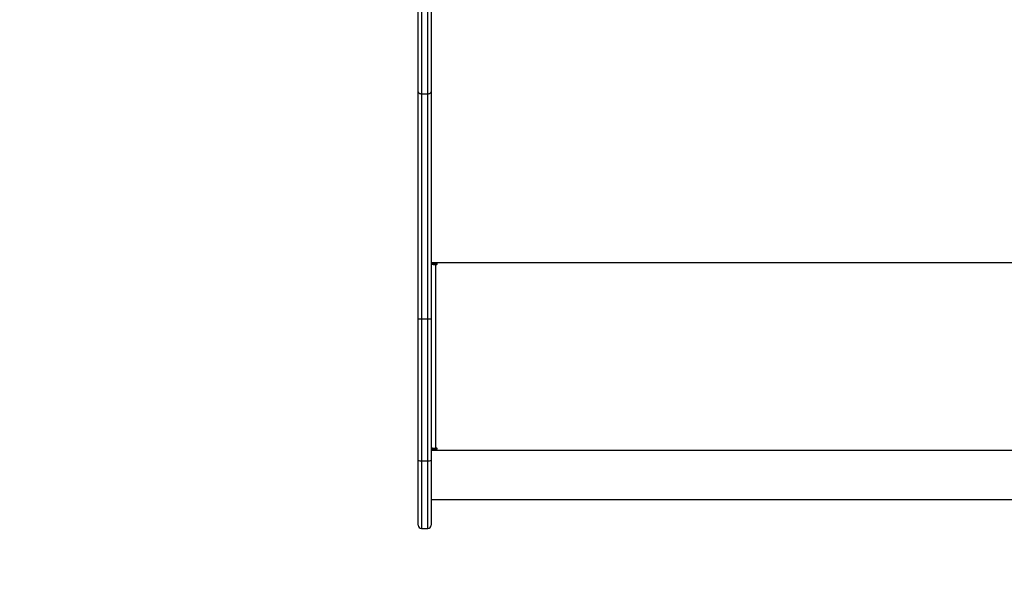
# Model space of a CAD drawing. Units: millimetres. Extents: x 26 to 1940, y 256 to 1573.
# Drawn here: x 1258 to 1349, y 513 to 564 of the extents above; entities that cross this region are included whole.
import ezdxf

# ---------------------------------------------------------------- set-up
doc = ezdxf.new("R2010")
doc.units = ezdxf.units.MM
doc.header["$PDSIZE"] = -1
doc.layers.add('VP-DIM', color=7, linetype='Continuous')
doc.layers.add('VP-EQ', color=7, linetype='Continuous', true_color=0x8a3492)
doc.dimstyles.get("Standard").update_dxf_attribs({"dimtxt": 14, "dimasz": 20, "dimexe": 20, "dimexo": 50, "dimgap": 20, "dimtad": 0, "dimdec": 0, "dimzin": 0, "dimdsep": 46, "dimtxsty": 'Standard', "dimcen": -0.09, "dimadec": 0, "dimazin": 0, "dimtfac": 1, "dimtdec": 4, "dimtofl": 0, "dimtmove": 0, "dimatfit": 3, "dimfxl": 70, "dimfxlon": 1, "dimtolj": 1, "dimtzin": 0, "dimarcsym": 0})

# ---------------------------------------------------------------- blocks, each defined once
blk = doc.blocks.new('*D50')
at = {"layer": 'Defpoints', "color": 0}
for p in [(1042.706, 1235.965), (1043.481, 406.591), (1803.481, 406.591)]:
    blk.add_point(p, dxfattribs=at)
at = {"layer": 'VP-DIM', "color": 0, "lineweight": -2}
for p, q in [((1733.481, 1235.965), (1823.481, 1235.965)), ((1803.481, 1215.965), (1803.481, 852.461)), ((1803.481, 426.591), (1803.481, 777.461)), ((1733.481, 406.591), (1823.481, 406.591))]:
    blk.add_line(p, q, dxfattribs=at)
at = {"layer": 'VP-DIM', "color": 0}
for points in [[(1806.814, 1215.965), (1800.147, 1215.965), (1803.481, 1235.965)], [(1800.147, 426.591), (1806.814, 426.591), (1803.481, 406.591)]]:
    blk.add_solid(points, dxfattribs=at)
at = {"layer": 'VP-DIM', "color": 0, "insert": (1803.481, 814.961), "char_height": 14, "attachment_point": 5, "rotation": 90}
blk.add_mtext('\\A1;830', dxfattribs=at)
blk = doc.blocks.new('*D54')
at = {"layer": 'Defpoints', "color": 0}
for p in [(1034.756, 1386.265), (972.693, 256.291), (1919.725, 256.291)]:
    blk.add_point(p, dxfattribs=at)
at = {"layer": 'VP-DIM', "color": 0, "lineweight": -2}
for p, q in [((1849.725, 1386.265), (1939.725, 1386.265)), ((1919.725, 1366.265), (1919.725, 859.467)), ((1919.725, 276.291), (1919.725, 779.8)), ((1849.725, 256.291), (1939.725, 256.291))]:
    blk.add_line(p, q, dxfattribs=at)
at = {"layer": 'VP-DIM', "color": 0}
for points in [[(1923.058, 1366.265), (1916.391, 1366.265), (1919.725, 1386.265)], [(1916.391, 276.291), (1923.058, 276.291), (1919.725, 256.291)]]:
    blk.add_solid(points, dxfattribs=at)
at = {"layer": 'VP-DIM', "color": 0, "insert": (1919.725, 819.634), "char_height": 14, "attachment_point": 5, "rotation": 90}
blk.add_mtext('\\A1;1130', dxfattribs=at)
blk = doc.blocks.new('wd1506')
at = {"color": 7, "linetype": 'Continuous', "lineweight": 25}
for p, q in [((3161.236, 373.309), (3161.236, 417.806)), ((3162.436, 417.806), (3162.436, 373.309)), ((3161.236, 352.316), (3161.236, 373.309)), ((3161.536, 373.116), (3162.136, 373.116)), ((3161.536, 373.116), (3161.536, 352.279)), ((3162.136, 352.279), (3162.136, 373.116)), ((3162.436, 373.309), (3162.436, 352.316)), ((3162.436, 357.51), (3255.736, 357.51)), ((3162.936, 357.411), (3162.436, 357.411)), ((3162.636, 357.36), (3162.436, 357.36)), ((3162.636, 357.36), (3162.636, 357.411)), ((3162.836, 357.336), (3162.836, 357.312)), ((3162.936, 357.336), (3162.836, 357.336)), ((3162.836, 357.312), (3162.836, 340.314)), ((3162.836, 357.312), (3162.936, 357.312)), ((3162.936, 357.336), (3162.936, 357.312)), ((3161.236, 339.181), (3161.236, 352.316)), ((3161.536, 352.279), (3162.136, 352.279)), ((3161.536, 352.279), (3161.536, 339.145)), ((3162.136, 339.145), (3162.136, 352.279)), ((3162.436, 352.316), (3162.436, 339.181)), ((3162.936, 340.24), (3162.436, 340.24)), ((3162.436, 340.215), (3162.936, 340.215)), ((3162.436, 340.116), (3255.736, 340.116)), ((3162.936, 340.314), (3162.836, 340.314)), ((3162.936, 340.24), (3162.936, 340.215)), ((3161.236, 333.166), (3161.236, 339.181)), ((3161.536, 339.145), (3162.136, 339.145)), ((3162.436, 339.181), (3162.436, 333.166)), ((3162.436, 335.55), (3255.736, 335.55)), ((3161.536, 332.866), (3162.136, 332.866))]:
    blk.add_line(p, q, dxfattribs=at)
at = {"color": 8, "linetype": 'Continuous', "lineweight": 25}
for p, q in [((3161.536, 417.806), (3161.536, 373.116)), ((3162.136, 373.116), (3162.136, 417.806)), ((3161.536, 339.145), (3161.536, 332.866)), ((3162.136, 332.866), (3162.136, 339.145))]:
    blk.add_line(p, q, dxfattribs=at)
at = {"color": 7, "linetype": 'Continuous', "lineweight": 25, "flags": 128}
for points in [[(3161.236, 373.309), (3161.242, 373.271), (3161.259, 373.235), (3161.287, 373.202), (3161.324, 373.173), (3161.369, 373.149), (3161.421, 373.131), (3161.477, 373.12), (3161.536, 373.116)], [(3162.136, 373.116), (3162.195, 373.12), (3162.251, 373.131), (3162.303, 373.149), (3162.348, 373.173), (3162.385, 373.202), (3162.413, 373.235), (3162.43, 373.271), (3162.436, 373.309)]]:
    blk.add_lwpolyline(points, dxfattribs=at)
at = {"color": 7, "linetype": 'Continuous', "lineweight": 25}
for centre, radius, start, end in [((3162.738, 358.169), 0.863, 249.5433, 276.55062), ((3162.787, 357.764), 0.431, 249.54026, 276.56794), ((3162.936, 357.361), 0.0496, 269.66899, 90.33101), ((3162.936, 357.386), 0.0498, 269.72501, 345.62978), ((3161.462, 352.922), 0.647, 249.553, 276.56363), ((3162.21, 352.922), 0.647, 263.43788, 290.44549), ((3162.738, 341.172), 0.863, 249.5433, 276.55062), ((3162.936, 340.265), 0.0496, 269.63395, 90.36605), ((3162.936, 340.289), 0.0499, 269.81784, 345.53695), ((3161.462, 339.789), 0.648, 249.56705, 276.53163), ((3162.21, 339.789), 0.648, 263.46988, 290.43144), ((3161.536, 333.166), 0.3, 180, 270), ((3162.136, 333.166), 0.3, 270, 0)]:
    blk.add_arc(centre, radius, start, end, dxfattribs=at)
blk = doc.blocks.new('wd1506_2D')
at = {"layer": 'VP-EQ', "color": 0}
blk.add_blockref('wd1506', (0, 0), dxfattribs=at)

msp = doc.modelspace()

# ---------------------------------------------------------------- block references
at = {"layer": 'VP-EQ', "color": 0}
msp.add_blockref('wd1506_2D', (-1866.355, 183.935), dxfattribs=at)

# ---------------------------------------------------------------- dimensions: what is measured, and where the dimension line sits
at = {"layer": 'VP-DIM', "color": 0}
dim = msp.add_linear_dim(base=(1919.725, 256.291), p1=(1034.756, 1386.265), p2=(972.693, 256.291), angle=90, dimstyle='Standard', dxfattribs=at)
dim.commit()
dim.dimension.update_dxf_attribs({"geometry": '*D54', "text_midpoint": (1919.725, 819.634), "dimtype": 160})
dim = msp.add_linear_dim(base=(1803.481, 406.591), p1=(1042.706, 1235.965), p2=(1043.481, 406.591), angle=90, text='830', dimstyle='Standard', dxfattribs=at)
dim.commit()
dim.dimension.update_dxf_attribs({"geometry": '*D50', "text_midpoint": (1803.481, 814.961), "dimtype": 160})

doc.saveas('drawing.dxf')
